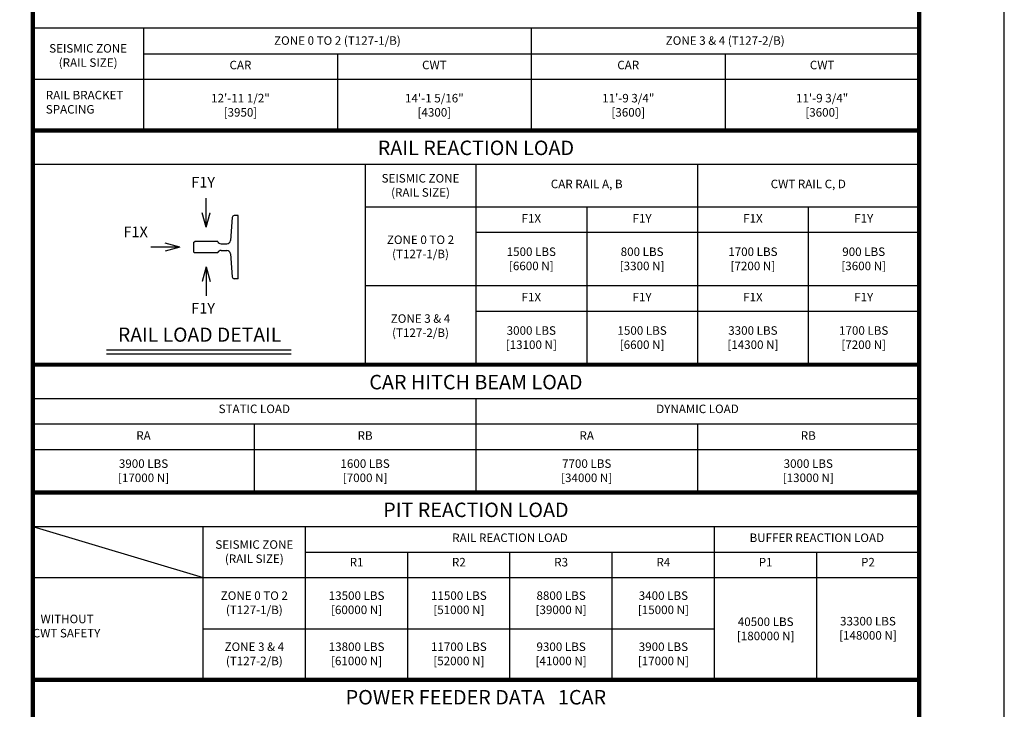
# Model space of a CAD drawing. Units: millimetres. Extents: x 0 to 21000, y 0 to 15000.
# Drawn here: x 15224 to 21000, y 4002 to 8050 of the extents above; entities that cross this region are included whole.
import ezdxf
from ezdxf.enums import TextEntityAlignment as Align

# ---------------------------------------------------------------- set-up
doc = ezdxf.new("R2010")
doc.units = ezdxf.units.MM
doc.header["$LTSCALE"] = 100
doc.layers.get('0').update_dxf_attribs({"color": 3})
for name, color, linetype in [('DIM', 2, 'Continuous'), ('FRAME', 5, 'Continuous'), ('OTHERS', 4, 'Continuous'), ('SPEC', 7, 'Continuous')]:
    doc.layers.add(name, color=color, linetype=linetype)
doc.styles.get("Standard").update_dxf_attribs({"font": 'romans.shx', "bigfont": 'bigfont.shx'})
doc.styles.add('STYLE1', font='monos.ttf')

msp = doc.modelspace()

# ---------------------------------------------------------------- linework, layer by layer
for p, q in [((20499.99918, 8000), (15299.99932, 8000)), ((15949.99929, 8000), (15949.99929, 7400)), ((18224.99931, 8000), (18224.99931, 7400)), ((15949.99929, 7850), (20499.99862, 7850)), ((17087.49912, 7850), (17087.49912, 7400)), ((19362.49897, 7850), (19362.49897, 7400)), ((15299.99863, 7700), (20499.99863, 7700)), ((20499.99849, 7200), (15299.99871, 7200)), ((17249.99866, 7200), (17249.99866, 6025)), ((17899.99862, 7200), (17899.99862, 6025)), ((19199.99857, 7200), (19199.99857, 6025)), ((20499.99849, 6950), (17249.99866, 6950)), ((18549.99858, 6950), (18549.99858, 6025)), ((19849.99855, 6950), (19849.99855, 6025)), ((20499.99849, 6800), (17899.99862, 6800)), ((20499.99849, 6487.5), (17249.99866, 6487.5)), ((20499.99849, 6337.5), (17899.99862, 6337.5)), ((20499.9985, 5825.00001), (15299.99864, 5825.00001)), ((17899.99857, 5825.00001), (17899.99857, 5275.00001)), ((20499.99857, 5675.00001), (15299.99871, 5675.00001)), ((16599.99868, 5675.00001), (16599.99868, 5275.00001)), ((19199.9986, 5675.00001), (19199.9986, 5275.00001)), ((20499.99857, 5525.00001), (15299.99871, 5525.00001)), ((15299.99864, 5075), (20499.99864, 5075)), ((15299.99864, 5075), (16299.99867, 4775)), ((16299.99871, 4175), (16299.99864, 5075)), ((16899.99871, 4175), (16899.99864, 5075)), ((19299.99879, 4175), (19299.99871, 5075)), ((16899.99864, 4925), (20499.9985, 4925)), ((17499.99879, 4175), (17499.99872, 4925)), ((18099.99879, 4175), (18099.99872, 4925)), ((18699.99879, 4175), (18699.99872, 4925)), ((19899.99879, 4175), (19899.99872, 4925)), ((15299.99864, 4775), (20499.99864, 4775)), ((16299.99869, 4475), (19299.99877, 4475))]:
    msp.add_line(p, q)
at = {"const_width": 25}
for points in [[(15299.99863, 7400), (20499.99849, 7400), (20499.99918, 8200), (15299.99932, 8200)], [(15299.99864, 6025), (20499.99863, 6025), (20499.99849, 7400), (15299.99863, 7400)], [(15299.99864, 5275.00001), (20499.9985, 5275.00001), (20499.9985, 6025.00001), (15299.99864, 6025.00001)], [(15299.99864, 4175), (20499.99864, 4175), (20499.9985, 5275), (15299.99864, 5275)], [(15299.9996, 4175), (20499.9996, 4175), (20499.99951, 2796.09167), (15299.99945, 2796.09167)]]:
    msp.add_lwpolyline(points, close=True, dxfattribs=at)
at = {"layer": 'DEFPOINTS'}
msp.add_lwpolyline([(0, 0), (21000, 0), (21000, 15000), (0, 15000)], close=True, dxfattribs=at)
at = {"layer": 'DIM', "color": 2}
for p, q in [((16317.76178, 6831.37396), (16317.76178, 7001.48711)), ((16317.76178, 6831.37396), (16294.9054, 6916.67514)), ((16317.76178, 6831.37396), (16340.61817, 6916.67514)), ((16162.7608, 6714.83222), (15992.64765, 6714.83222)), ((16162.7608, 6714.83222), (16077.45961, 6737.6886)), ((16162.7608, 6714.83222), (16077.45961, 6691.97584)), ((16317.63678, 6598.54048), (16294.7804, 6513.2393)), ((16317.63678, 6598.54048), (16340.49317, 6513.2393)), ((16317.63678, 6598.54048), (16317.63678, 6428.42733))]:
    msp.add_line(p, q, dxfattribs=at)
at = {"layer": 'DIM'}
for p, q in [((15733.33202, 6112.60092), (16816.66535, 6112.60092)), ((15733.33202, 6087.60092), (16816.66535, 6087.60092))]:
    msp.add_line(p, q, dxfattribs=at)
at = {"layer": 'DIM', "const_width": 4.16667}
for points in [[(16317.76178, 6831.37396), (16317.76178, 7001.48711)], [(16317.76178, 6831.37396), (16294.9054, 6916.67514)], [(16317.76178, 6831.37396), (16340.61817, 6916.67514)], [(16162.7608, 6714.83222), (15992.64765, 6714.83222)], [(16162.7608, 6714.83222), (16077.45961, 6737.6886)], [(16162.7608, 6714.83222), (16077.45961, 6691.97584)], [(16317.63678, 6598.54048), (16294.7804, 6513.2393)], [(16317.63678, 6598.54048), (16317.63678, 6428.42733)], [(16317.63678, 6598.54048), (16340.49317, 6513.2393)]]:
    msp.add_lwpolyline(points, dxfattribs=at)
at = {"layer": 'FRAME', "const_width": 25}
msp.add_lwpolyline([(500, 500), (20500, 500), (20500, 14500), (500, 14500)], close=True, dxfattribs=at)
at = {"layer": 'OTHERS'}
for p, q in [((16470.19461, 6888.84592), (16459.67625, 6753.9623)), ((16504.42635, 6900.37428), (16482.65797, 6900.37428)), ((16504.42635, 6529.54082), (16504.42635, 6900.37428)), ((16246.09413, 6743.87395), (16250.26081, 6748.04062)), ((16246.09413, 6685.79049), (16246.09413, 6743.87395)), ((16385.26276, 6748.04062), (16250.26081, 6748.04062)), ((16404.77614, 6734.74893), (16438.90454, 6734.74893)), ((16246.09413, 6685.79049), (16250.01081, 6681.87381)), ((16385.26276, 6681.87381), (16250.01081, 6681.87381)), ((16404.77614, 6695.16551), (16438.90454, 6695.16551)), ((16459.67625, 6675.95214), (16470.19461, 6541.06885)), ((16504.42635, 6529.54082), (16482.65797, 6529.54082))]:
    msp.add_line(p, q, dxfattribs=at)
for centre, radius, start, end in [((16482.65797, 6887.87426), 12.50003, 90, 175.5407), ((16404.52645, 6755.3552), 20.60778, 200.789892724, 270.694224855), ((16438.90454, 6755.58231), 20.83338, 270, 355.540599999), ((16404.52645, 6674.55924), 20.60778, 89.305775145, 159.210107276), ((16438.90454, 6674.33213), 20.83338, 4.45932, 90), ((16482.65797, 6542.04068), 12.50003, 184.4593, 270)]:
    msp.add_arc(centre, radius, start, end, dxfattribs=at)

# ---------------------------------------------------------------- texts
at = {"layer": 'DIM'}
for s, p in [('F1Y', (16229.96417, 7045.23711)), ('F1X', (15832.02199, 6753.84104)), ('F1Y', (16229.83917, 6305.51066))]:
    msp.add_text(s, height=62.5, dxfattribs=at).set_placement(p, align=Align.BOTTOM_LEFT)
msp.add_text('RAIL LOAD DETAIL', height=83.3333333, rotation=0.000002505, dxfattribs=at).set_placement((16279.16535, 6133.43425), align=Align.BOTTOM_CENTER)
at = {"layer": 'SPEC'}
for s, p in [('CAR', (16518.7492, 7743.33333)), ('CWT', (17656.24903, 7743.33333)), ('CAR', (18793.74923, 7743.33333)), ('CWT', (19931.24888, 7743.33333)), ('F1X', (18224.99859, 6843.33333)), ('F1Y', (18874.99857, 6843.33333)), ('F1X', (19524.99856, 6843.33333)), ('F1Y', (20174.99854, 6843.33333)), ('F1X', (18224.99859, 6380.83333)), ('F1Y', (18874.99857, 6380.83333)), ('F1X', (19524.99856, 6380.83333)), ('F1Y', (20174.99854, 6380.83333)), ('RA', (15949.99869, 5568.33335)), ('RB', (17249.99866, 5568.33335)), ('RA', (18549.99862, 5568.33335)), ('RB', (19849.99858, 5568.33335))]:
    msp.add_text(s, height=50, dxfattribs=at).set_placement(p, align=Align.BOTTOM_CENTER)
at = {"layer": 'SPEC', "style": 'STYLE1'}
for s, p in [('RAIL REACTION LOAD', (17899.99856, 7228.64898)), ('CAR HITCH BEAM LOAD', (17899.99857, 5853.64899)), ('PIT REACTION LOAD', (17899.99861, 5103.64898)), ('POWER FEEDER DATA   1CAR', (17899.9993, 4003.64898))]:
    msp.add_text(s, height=85, rotation=0.000002505, dxfattribs=at).set_placement(p, align=Align.BOTTOM_CENTER)
at = {"layer": 'SPEC'}
for s, p in [('RAIL REACTION LOAD', (18099.99868, 4968.33333)), ('BUFFER REACTION LOAD', (19899.99861, 4968.33333))]:
    msp.add_text(s, height=50, rotation=0.000002505, dxfattribs=at).set_placement(p, align=Align.BOTTOM_CENTER)
at = {"layer": 'SPEC', "char_height": 50, "rotation": 0.000002504}
for s, insert, attachment_point in [('ZONE 0 TO 2 (T127-1/B)', (17087.4993, 7886.90476), 8), ('ZONE 3 & 4 (T127-2/B)', (19362.49897, 7886.90476), 8), ('SEISMIC ZONE\\P(RAIL SIZE)', (15624.9993, 7757.7381), 8), ('RAIL BRACKET\\PSPACING', (15376.66563, 7483.33332), 7), ('12\'-11 1/2"\\P[3950]', (16518.74921, 7465.47619), 8), ('14\'-1 5/16"\\P[4300]', (17656.24904, 7465.47619), 8), ('11\'-9 3/4"\\P[3600]', (18793.74923, 7465.47619), 8), ('11\'-9 3/4"\\P[3600]', (19931.24907, 7465.47619), 8), ('SEISMIC ZONE\\P(RAIL SIZE)', (17574.99864, 6995.2381), 8), ('CAR RAIL A, B', (18549.99858, 7045.2381), 8), ('CWT RAIL C, D', (19849.99855, 7045.2381), 8), ('ZONE 0 TO 2\\P(T127-1/B)', (17574.99864, 6634.22619), 8), ('1500 LBS\\P[6600 N]', (18224.9986, 6563.9881), 8), ('800 LBS\\P[3300 N]', (18874.99858, 6563.9881), 8), ('1700 LBS\\P[7200 N]', (19524.99856, 6563.9881), 8), ('900 LBS\\P[3600 N]', (20174.99854, 6563.9881), 8), ('ZONE 3 & 4\\P(T127-2/B)', (17574.99864, 6171.72619), 8), ('3000 LBS\\P[13100 N]', (18224.9986, 6101.4881), 8), ('1500 LBS\\P[6600 N]', (18874.99858, 6101.4881), 8), ('3300 LBS\\P[14300 N]', (19524.99856, 6101.4881), 8), ('1700 LBS\\P[7200 N]', (20174.99854, 6101.4881), 8), ('STATIC LOAD', (16599.99867, 5725.00001), 8), ('DYNAMIC LOAD', (19199.9986, 5725.00001), 8), ('3900 LBS\\P[17000 N]', (15949.9987, 5320.23811), 8), ('1600 LBS\\P[7000 N]', (17249.99866, 5320.23811), 8), ('7700 LBS\\P[34000 N]', (18549.99862, 5320.23811), 8), ('3000 LBS\\P[13000 N]', (19849.99859, 5320.23811), 8), ('SEISMIC ZONE\\P(RAIL SIZE)', (16599.99866, 4845.2381), 8), ('R1', (17199.99872, 4825), 8), ('R2', (17799.99872, 4825), 8), ('R3', (18399.99872, 4825), 8), ('R4', (18999.99872, 4825), 8), ('P1', (19599.99872, 4825), 8), ('P2', (20199.99872, 4825), 8), ('ZONE 0 TO 2\\P(T127-1/B)', (16599.99868, 4545.2381), 8), ('ZONE 0 TO 2\\P(T127-1/B)', (16599.99868, 4545.2381), 8), ('13500 LBS\\P[60000 N]', (17199.99871, 4545.23807), 8), ('11500 LBS\\P[51000 N]', (17799.99876, 4545.23807), 8), ('8800 LBS\\P[39000 N]', (18399.99872, 4545.23809), 8), ('3400 LBS\\P[15000 N]', (18999.99872, 4545.23809), 8), ('   WITHOUT\\P   CWT SAFETY', (15299.99879, 4408.33333), 7), ('40500 LBS\\P[180000 N]', (19599.99879, 4391.90475), 8), ('33300 LBS\\P[148000 N]', (20199.9988, 4395.23807), 8), ('ZONE 3 & 4\\P(T127-2/B)', (16599.99868, 4245.2381), 8), ('ZONE 3 & 4\\P(T127-2/B)', (16599.99868, 4245.2381), 8), ('13800 LBS\\P[61000 N]', (17199.99871, 4245.23807), 8), ('11700 LBS\\P[52000 N]', (17799.99876, 4245.23807), 8), ('9300 LBS\\P[41000 N]', (18399.99872, 4245.23809), 8), ('3900 LBS\\P[17000 N]', (18999.99872, 4245.23809), 8)]:
    msp.add_mtext(s, dxfattribs=dict(at, insert=insert, attachment_point=attachment_point))

doc.saveas('drawing.dxf')
